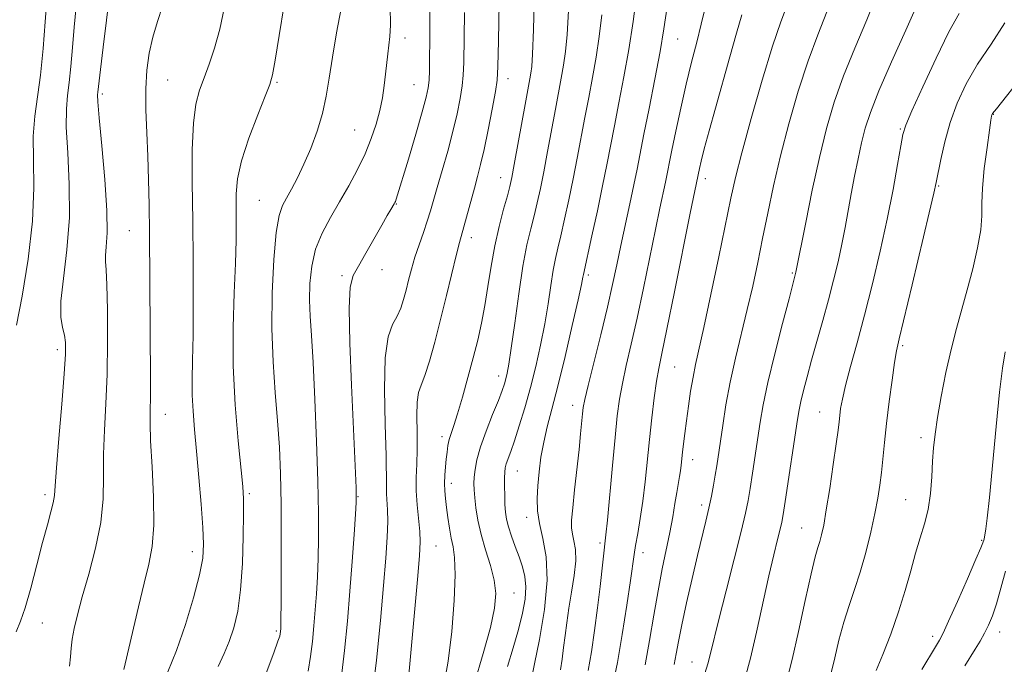
# Model space of a CAD drawing. Extents: x 2139800 to 2142700, y 359800 to 362700.
# Drawn here: x 2140658 to 2140836, y 361011 to 361128 of the extents above; entities that cross this region are included whole.
import ezdxf

# ---------------------------------------------------------------- set-up
doc = ezdxf.new("R2010")
doc.units = 0
doc.header["$MEASUREMENT"] = 0
for name, color, linetype, lineweight in [('DTM SPOT ELEVATION', 2, 'Continuous', 13), ('INDEX CONTOUR', 41, 'Continuous', 13), ('INTERMEDIATE CONTOUR', 44, 'Continuous', 0)]:
    doc.layers.add(name, color=color, linetype=linetype, lineweight=lineweight)

msp = doc.modelspace()

# ---------------------------------------------------------------- linework, layer by layer
at = {"layer": 'DTM SPOT ELEVATION'}
for p in [(2140727.47, 361124.28, 1068.56), (2140776.9, 361124.08, 1084.92), (2140684.52, 361116.68, 1060.96), (2140704.3, 361116.22, 1064.18), (2140729.13, 361115.82, 1069.1), (2140746.16, 361116.92, 1074.6), (2140672.66, 361114.14, 1058.32), (2140834.06, 361110.41, 1102.07), (2140718.34, 361107.59, 1067.09), (2140817.22, 361107.77, 1097.85), (2140744.82, 361098.95, 1075.27), (2140781.89, 361098.78, 1088.52), (2140824.13, 361097.47, 1100.14), (2140701.12, 361094.85, 1065.07), (2140725.89, 361094.21, 1070.07), (2140677.54, 361089.37, 1059.07), (2140739.49, 361088.1, 1074.53), (2140723.3, 361082.32, 1070.6), (2140797.62, 361081.7, 1093.82), (2140716.06, 361081.26, 1069.72), (2140760.67, 361081.34, 1082.32), (2140664.53, 361067.85, 1055.59), (2140817.63, 361068.58, 1100.25), (2140776.3, 361064.71, 1088.95), (2140744.45, 361063.05, 1077.4), (2140757.87, 361057.75, 1083.39), (2140802.59, 361056.53, 1097.14), (2140684.08, 361056.12, 1060.69), (2140734.21, 361052.1, 1075.56), (2140820.95, 361051.92, 1101.56), (2140779.59, 361047.96, 1090.64), (2140747.85, 361045.86, 1080.86), (2140735.89, 361043.63, 1076.54), (2140662.28, 361041.62, 1055.6), (2140699.28, 361041.78, 1064.27), (2140718.99, 361041.26, 1070.09), (2140818.19, 361040.72, 1101.12), (2140781.21, 361039.74, 1091.55), (2140749.51, 361037.49, 1081.42), (2140799.33, 361035.59, 1097.1), (2140831.93, 361033.35, 1103.86), (2140733.11, 361032.3, 1074.94), (2140762.81, 361032.82, 1085.68), (2140688.97, 361031.26, 1061.4), (2140770.57, 361031.07, 1088.58), (2140747.21, 361023.81, 1078.81), (2140661.81, 361018.37, 1056.9), (2140704.18, 361016.9, 1065.75), (2140823.07, 361015.97, 1103.55), (2140835.21, 361016.75, 1106.66), (2140779.47, 361011.3, 1093.19)]:
    msp.add_point(p, dxfattribs=at)
at = {"layer": 'INDEX CONTOUR'}
for points in [[(2140797.495, 361132.395, 1090), (2140795.563, 361127.208, 1090), (2140794.08, 361122.807, 1090), (2140792.193, 361116.6, 1090), (2140790.207, 361109.675, 1090), (2140788.512, 361103.483, 1090), (2140787.366, 361098.992, 1090), (2140786.518, 361095.237, 1090), (2140784.307, 361084.634, 1090), (2140782.872, 361077.832, 1090), (2140781.59, 361071.861, 1090), (2140780.1, 361065.132, 1090), (2140779.654, 361062.887, 1090), (2140779.227, 361060.336, 1090), (2140778.818, 361057.585, 1090), (2140778.453, 361054.95, 1090), (2140778.155, 361052.685, 1090), (2140777.921, 361050.806, 1090), (2140777.743, 361049.268, 1090), (2140777.491, 361046.939, 1090), (2140777.36, 361045.927, 1090), (2140777.19, 361044.859, 1090), (2140776.705, 361042.012, 1090), (2140776.379, 361039.989, 1090), (2140775.971, 361037.553, 1090), (2140775.455, 361034.759, 1090), (2140774.092, 361028.143, 1090), (2140773.332, 361024.196, 1090), (2140772.572, 361019.795, 1090), (2140771.793, 361015.206, 1090), (2140770.961, 361010.766, 1090)], [(2140683.531, 361130.042, 1060), (2140682.631, 361127.245, 1060), (2140681.8, 361124.39, 1060), (2140681.161, 361121.49, 1060), (2140680.742, 361118.426, 1060), (2140680.546, 361115.04, 1060), (2140680.56, 361111.23, 1060), (2140680.704, 361107.115, 1060), (2140680.883, 361102.868, 1060), (2140681.02, 361098.584, 1060), (2140681.112, 361094.055, 1060), (2140681.175, 361088.995, 1060), (2140681.366, 361062.39, 1060), (2140681.36, 361059.211, 1060), (2140681.32, 361056.864, 1060), (2140681.31, 361054.563, 1060), (2140681.41, 361051.348, 1060), (2140681.656, 361046.611, 1060), (2140681.902, 361041.14, 1060), (2140681.959, 361036.074, 1060), (2140681.679, 361032.213, 1060), (2140681.081, 361029.005, 1060), (2140680.226, 361025.56, 1060), (2140679.196, 361021.294, 1060), (2140676.799, 361010.962, 1060), (2140676.54, 361009.927, 1060)], [(2140731.986, 361129.211, 1070), (2140731.986, 361125.989, 1070), (2140731.897, 361118.388, 1070), (2140731.835, 361116.647, 1070), (2140731.697, 361115.219, 1070), (2140731.345, 361113.525, 1070), (2140730.619, 361110.868, 1070), (2140729.447, 361106.859, 1070), (2140728.1, 361102.348, 1070), (2140725.892, 361095.087, 1070), (2140725.753, 361094.681, 1070), (2140725.659, 361094.455, 1070), (2140725.53, 361094.213, 1070), (2140724.908, 361093.194, 1070), (2140724.26, 361092.106, 1070), (2140723.267, 361090.383, 1070), (2140720.397, 361085.302, 1070), (2140719.051, 361082.979, 1070), (2140718.107, 361081.261, 1070), (2140717.571, 361079.151, 1070), (2140717.394, 361075.339, 1070), (2140717.511, 361069.016, 1070), (2140717.799, 361061.392, 1070), (2140718.617, 361042.803, 1070), (2140718.657, 361041.452, 1070), (2140718.626, 361040.182, 1070), (2140718.496, 361038.052, 1070), (2140718.251, 361034.38, 1070), (2140717.909, 361029.527, 1070), (2140717.5, 361024.115, 1070), (2140717.043, 361018.673, 1070), (2140716.52, 361013.361, 1070), (2140715.907, 361008.249, 1070)], [(2140763.131, 361128.426, 1080), (2140762.672, 361124.526, 1080), (2140762.111, 361120.775, 1080), (2140761.465, 361117.103, 1080), (2140760.77, 361113.471, 1080), (2140760.064, 361109.848, 1080), (2140758.68, 361102.515, 1080), (2140757.948, 361098.763, 1080), (2140757.165, 361094.983, 1080), (2140756.391, 361091.442, 1080), (2140755.705, 361088.464, 1080), (2140755.163, 361086.226, 1080), (2140754.723, 361084.324, 1080), (2140754.321, 361082.211, 1080), (2140753.894, 361079.461, 1080), (2140753.397, 361076.153, 1080), (2140752.787, 361072.494, 1080), (2140752.033, 361068.67, 1080), (2140751.156, 361064.797, 1080), (2140750.188, 361060.974, 1080), (2140749.171, 361057.323, 1080), (2140748.186, 361054.043, 1080), (2140747.322, 361051.359, 1080), (2140746.65, 361049.42, 1080), (2140745.837, 361047.173, 1080), (2140745.642, 361046.447, 1080), (2140745.544, 361045.681, 1080), (2140745.51, 361044.636, 1080), (2140745.509, 361043.158, 1080), (2140745.537, 361041.453, 1080), (2140745.595, 361039.813, 1080), (2140745.697, 361038.44, 1080), (2140745.892, 361037.18, 1080), (2140746.245, 361035.789, 1080), (2140746.79, 361034.094, 1080), (2140747.456, 361032.209, 1080), (2140748.144, 361030.319, 1080), (2140748.756, 361028.551, 1080), (2140749.2, 361026.799, 1080), (2140749.382, 361024.895, 1080), (2140749.232, 361022.695, 1080), (2140748.77, 361020.139, 1080), (2140748.036, 361017.187, 1080), (2140747.09, 361013.873, 1080), (2140746.07, 361010.521, 1080)], [(2140836.155, 361126.987, 1100), (2140833.648, 361123.135, 1100), (2140831.178, 361119.491, 1100), (2140829.12, 361115.964, 1100), (2140827.493, 361112.483, 1100), (2140826.221, 361108.98, 1100), (2140825.239, 361105.465, 1100), (2140824.516, 361102.262, 1100), (2140823.708, 361098.102, 1100), (2140823.287, 361096.173, 1100), (2140822.455, 361092.612, 1100), (2140819.351, 361079.578, 1100), (2140817.008, 361069.831, 1100), (2140816.528, 361067.647, 1100), (2140816.168, 361065.514, 1100), (2140815.704, 361062.337, 1100), (2140815.174, 361058.438, 1100), (2140814.684, 361054.495, 1100), (2140814.309, 361051.051, 1100), (2140813.768, 361045.586, 1100), (2140813.489, 361043.292, 1100), (2140813.12, 361040.938, 1100), (2140812.591, 361038.183, 1100), (2140811.855, 361034.819, 1100), (2140810.955, 361031.142, 1100), (2140809.96, 361027.578, 1100), (2140808.932, 361024.432, 1100), (2140807.915, 361021.513, 1100), (2140806.95, 361018.509, 1100), (2140806.075, 361015.238, 1100), (2140805.318, 361012.037, 1100), (2140804.707, 361009.374, 1100)]]:
    msp.add_polyline3d(points, dxfattribs=at)
at = {"layer": 'INTERMEDIATE CONTOUR'}
for points in [[(2140744.717, 361140.957, 1074), (2140744.416, 361123.72, 1074), (2140744.32, 361119.082, 1074), (2140744.173, 361116.64, 1074), (2140743.85, 361114.546, 1074), (2140743.273, 361111.4, 1074), (2140742.543, 361107.613, 1074), (2140741.81, 361104.047, 1074), (2140741.185, 361101.334, 1074), (2140740.624, 361099.182, 1074), (2140740.042, 361097.07, 1074), (2140738.166, 361090.07, 1074), (2140737.365, 361087.22, 1074), (2140736.829, 361085.132, 1074), (2140735.018, 361077.658, 1074), (2140733.931, 361073.278, 1074), (2140732.87, 361069.225, 1074), (2140731.896, 361065.783, 1074), (2140731.059, 361063.166, 1074), (2140730.401, 361061.439, 1074), (2140729.939, 361060.066, 1074), (2140729.682, 361058.362, 1074), (2140729.619, 361055.838, 1074), (2140729.656, 361052.805, 1074), (2140729.679, 361049.77, 1074), (2140729.612, 361047.116, 1074), (2140729.527, 361044.713, 1074), (2140729.53, 361042.305, 1074), (2140729.693, 361039.727, 1074), (2140730.147, 361034.928, 1074), (2140730.216, 361033.03, 1074), (2140730.091, 361030.528, 1074), (2140729.727, 361026.224, 1074), (2140727.327, 360999.662, 1074)], [(2140662.754, 361133.616, 1054), (2140662.32, 361127.201, 1054), (2140661.942, 361122.328, 1054), (2140661.459, 361117.551, 1054), (2140660.414, 361110.081, 1054), (2140660.153, 361106.464, 1054), (2140660.197, 361102.215, 1054), (2140660.274, 361097.136, 1054), (2140660.025, 361091.109, 1054), (2140659.216, 361084.241, 1054), (2140658.119, 361077.544, 1054), (2140657.129, 361072.258, 1054)], [(2140673.965, 361132.054, 1058), (2140673.382, 361127.46, 1058), (2140672.784, 361122.616, 1058), (2140672.296, 361118.575, 1058), (2140671.832, 361114.423, 1058), (2140671.804, 361113.969, 1058), (2140671.865, 361112.73, 1058), (2140672.11, 361109.825, 1058), (2140672.583, 361104.768, 1058), (2140673.113, 361098.664, 1058), (2140673.477, 361093.02, 1058), (2140673.521, 361089.006, 1058), (2140673.37, 361086.468, 1058), (2140673.219, 361084.917, 1058), (2140673.216, 361083.801, 1058), (2140673.328, 361082.313, 1058), (2140673.476, 361079.581, 1058), (2140673.588, 361075.039, 1058), (2140673.619, 361069.331, 1058), (2140673.529, 361063.406, 1058), (2140673.306, 361058.033, 1058), (2140673.051, 361053.249, 1058), (2140672.888, 361048.911, 1058), (2140672.877, 361044.855, 1058), (2140672.803, 361040.826, 1058), (2140672.384, 361036.552, 1058), (2140671.442, 361031.888, 1058), (2140670.208, 361027.224, 1058), (2140669.017, 361023.077, 1058), (2140668.137, 361019.838, 1058), (2140667.559, 361017.383, 1058), (2140667.211, 361015.455, 1058), (2140667.011, 361013.812, 1058), (2140666.867, 361012.249, 1058), (2140666.682, 361010.574, 1058)], [(2140750.911, 361133.03, 1076), (2140750.739, 361125.787, 1076), (2140750.587, 361121.33, 1076), (2140750.444, 361119.07, 1076), (2140750.295, 361117.919, 1076), (2140750.113, 361116.885, 1076), (2140749.368, 361112.869, 1076), (2140747.277, 361101.331, 1076), (2140746.836, 361098.992, 1076), (2140746.483, 361097.401, 1076), (2140746.032, 361095.712, 1076), (2140745.352, 361093.266, 1076), (2140744.537, 361090.144, 1076), (2140743.74, 361086.616, 1076), (2140743.073, 361082.931, 1076), (2140742.502, 361079.276, 1076), (2140741.951, 361075.82, 1076), (2140741.353, 361072.657, 1076), (2140740.663, 361069.589, 1076), (2140739.845, 361066.343, 1076), (2140738.889, 361062.774, 1076), (2140737.9, 361059.246, 1076), (2140737.012, 361056.246, 1076), (2140736.33, 361054.125, 1076), (2140735.841, 361052.677, 1076), (2140735.499, 361051.557, 1076), (2140735.262, 361050.47, 1076), (2140735.091, 361049.313, 1076), (2140734.946, 361048.034, 1076), (2140734.802, 361046.605, 1076), (2140734.685, 361045.105, 1076), (2140734.636, 361043.638, 1076), (2140734.684, 361042.266, 1076), (2140734.817, 361040.873, 1076), (2140735.012, 361039.301, 1076), (2140735.252, 361037.459, 1076), (2140735.531, 361035.521, 1076), (2140735.849, 361033.729, 1076), (2140736.187, 361032.157, 1076), (2140736.455, 361030.206, 1076), (2140736.546, 361027.113, 1076), (2140736.376, 361022.413, 1076), (2140735.958, 361016.845, 1076), (2140735.328, 361011.447, 1076), (2140734.531, 361007.028, 1076)], [(2140769.403, 361131.974, 1082), (2140768.786, 361127.254, 1082), (2140768.019, 361122.203, 1082), (2140767.142, 361117.212, 1082), (2140766.24, 361112.522, 1082), (2140765.411, 361108.337, 1082), (2140764.052, 361101.297, 1082), (2140763.283, 361097.478, 1082), (2140762.33, 361092.978, 1082), (2140761.345, 361088.463, 1082), (2140759.794, 361081.46, 1082), (2140759.708, 361080.96, 1082), (2140759.446, 361079.661, 1082), (2140758.836, 361076.867, 1082), (2140757.78, 361072.203, 1082), (2140756.469, 361066.577, 1082), (2140755.167, 361061.215, 1082), (2140754.089, 361057.05, 1082), (2140753.247, 361053.854, 1082), (2140752.601, 361051.104, 1082), (2140752.115, 361048.386, 1082), (2140751.767, 361045.71, 1082), (2140751.54, 361043.196, 1082), (2140751.43, 361040.908, 1082), (2140751.507, 361038.698, 1082), (2140751.854, 361036.364, 1082), (2140752.478, 361033.686, 1082), (2140753.072, 361030.37, 1082), (2140753.248, 361026.105, 1082), (2140752.752, 361020.82, 1082), (2140751.857, 361015.395, 1082), (2140750.967, 361010.948, 1082), (2140750.382, 361008.257, 1082)], [(2140775.301, 361131.959, 1084), (2140774.394, 361125.913, 1084), (2140773.699, 361121.8, 1084), (2140772.75, 361116.778, 1084), (2140771.701, 361111.506, 1084), (2140770.759, 361106.827, 1084), (2140769.522, 361100.519, 1084), (2140768.947, 361097.681, 1084), (2140768.221, 361094.261, 1084), (2140766.592, 361086.704, 1084), (2140765.856, 361083.215, 1084), (2140765.088, 361079.652, 1084), (2140764.139, 361075.514, 1084), (2140762.933, 361070.549, 1084), (2140760.649, 361061.351, 1084), (2140760.05, 361058.799, 1084), (2140759.775, 361057.352, 1084), (2140759.645, 361056.221, 1084), (2140759.301, 361052.631, 1084), (2140759.006, 361049.788, 1084), (2140758.196, 361042.443, 1084), (2140757.856, 361039.205, 1084), (2140757.671, 361037.001, 1084), (2140757.657, 361035.565, 1084), (2140757.808, 361034.438, 1084), (2140758.092, 361033.209, 1084), (2140758.355, 361031.654, 1084), (2140758.412, 361029.594, 1084), (2140758.142, 361026.943, 1084), (2140757.664, 361023.97, 1084), (2140757.158, 361021.034, 1084), (2140756.767, 361018.417, 1084), (2140756.469, 361016.08, 1084), (2140756.205, 361013.909, 1084), (2140755.928, 361011.826, 1084), (2140755.642, 361009.912, 1084)], [(2140813.047, 361132.417, 1094), (2140811.115, 361127.537, 1094), (2140808.956, 361122.414, 1094), (2140806.909, 361117.385, 1094), (2140805.231, 361112.652, 1094), (2140803.835, 361107.891, 1094), (2140802.548, 361102.641, 1094), (2140801.257, 361096.701, 1094), (2140800.073, 361090.889, 1094), (2140798.306, 361081.871, 1094), (2140797.041, 361077.057, 1094), (2140795.872, 361072.557, 1094), (2140794.487, 361067.096, 1094), (2140793.235, 361061.898, 1094), (2140792.378, 361057.88, 1094), (2140791.821, 361054.721, 1094), (2140790.442, 361045.483, 1094), (2140790.02, 361042.734, 1094), (2140789.658, 361040.567, 1094), (2140789.185, 361038.272, 1094), (2140788.38, 361034.915, 1094), (2140787.116, 361029.929, 1094), (2140785.65, 361024.21, 1094), (2140784.331, 361019.021, 1094), (2140782.813, 361012.824, 1094), (2140782.316, 361010.958, 1094), (2140781.779, 361009.241, 1094)], [(2140667.934, 361129.946, 1056), (2140667.547, 361126.199, 1056), (2140667.226, 361122.512, 1056), (2140666.944, 361119.103, 1056), (2140666.659, 361116.193, 1056), (2140666.358, 361113.835, 1056), (2140666.14, 361111.413, 1056), (2140666.132, 361108.144, 1056), (2140666.388, 361103.48, 1056), (2140666.677, 361097.812, 1056), (2140666.694, 361091.768, 1056), (2140666.25, 361085.934, 1056), (2140665.607, 361080.745, 1056), (2140665.143, 361076.594, 1056), (2140665.13, 361073.733, 1056), (2140665.424, 361071.847, 1056), (2140665.777, 361070.482, 1056), (2140665.978, 361069.127, 1056), (2140665.972, 361067.049, 1056), (2140665.744, 361063.462, 1056), (2140665.307, 361057.975, 1056), (2140664.793, 361051.782, 1056), (2140664.366, 361046.475, 1056), (2140664.133, 361043.214, 1056), (2140663.988, 361041.435, 1056), (2140663.769, 361040.141, 1056), (2140663.344, 361038.476, 1056), (2140662.697, 361036.133, 1056), (2140661.843, 361032.944, 1056), (2140660.814, 361028.907, 1056), (2140659.722, 361024.687, 1056), (2140658.701, 361021.117, 1056), (2140657.841, 361018.719, 1056), (2140657.07, 361016.781, 1056)], [(2140694.778, 361129.877, 1062), (2140693.922, 361125.867, 1062), (2140692.98, 361122.436, 1062), (2140692.007, 361119.523, 1062), (2140691.072, 361117.039, 1062), (2140690.243, 361114.805, 1062), (2140689.58, 361112.288, 1062), (2140689.141, 361108.867, 1062), (2140688.955, 361104.076, 1062), (2140688.948, 361098.073, 1062), (2140689.019, 361091.174, 1062), (2140689.081, 361083.775, 1062), (2140689.106, 361076.596, 1062), (2140689.08, 361070.438, 1062), (2140689.004, 361065.862, 1062), (2140688.936, 361062.467, 1062), (2140688.949, 361059.607, 1062), (2140689.099, 361056.702, 1062), (2140689.371, 361053.411, 1062), (2140689.735, 361049.453, 1062), (2140690.155, 361044.729, 1062), (2140690.558, 361039.865, 1062), (2140690.869, 361035.665, 1062), (2140691, 361032.639, 1062), (2140690.833, 361030.107, 1062), (2140690.243, 361027.096, 1062), (2140689.156, 361022.925, 1062), (2140687.714, 361018.093, 1062), (2140686.114, 361013.396, 1062), (2140684.542, 361009.496, 1062)], [(2140705.589, 361130.234, 1064), (2140704.707, 361124.735, 1064), (2140703.969, 361120.267, 1064), (2140703.483, 361117.602, 1064), (2140702.997, 361115.859, 1064), (2140702.172, 361113.743, 1064), (2140700.8, 361110.323, 1064), (2140699.214, 361106.125, 1064), (2140697.884, 361102.042, 1064), (2140697.158, 361098.749, 1064), (2140696.913, 361096.059, 1064), (2140696.903, 361093.569, 1064), (2140696.918, 361090.883, 1064), (2140696.884, 361087.634, 1064), (2140696.758, 361083.46, 1064), (2140696.535, 361078.118, 1064), (2140696.352, 361071.829, 1064), (2140696.383, 361064.932, 1064), (2140696.738, 361057.85, 1064), (2140697.272, 361051.345, 1064), (2140698.083, 361043.08, 1064), (2140698.217, 361040.814, 1064), (2140698.239, 361038.117, 1064), (2140698.193, 361034.022, 1064), (2140698.038, 361029.112, 1064), (2140697.713, 361024.352, 1064), (2140697.175, 361020.501, 1064), (2140696.462, 361017.49, 1064), (2140695.631, 361015.04, 1064), (2140694.714, 361012.847, 1064), (2140693.646, 361010.493, 1064)], [(2140724.809, 361129.965, 1068), (2140724.875, 361126.607, 1068), (2140724.752, 361124.521, 1068), (2140724.546, 361122.982, 1068), (2140724.346, 361121.386, 1068), (2140723.95, 361117.709, 1068), (2140723.713, 361115.649, 1068), (2140723.39, 361113.451, 1068), (2140722.923, 361111.115, 1068), (2140722.261, 361108.645, 1068), (2140721.374, 361106.041, 1068), (2140720.24, 361103.301, 1068), (2140718.855, 361100.44, 1068), (2140717.286, 361097.519, 1068), (2140715.62, 361094.615, 1068), (2140713.958, 361091.777, 1068), (2140712.458, 361088.941, 1068), (2140711.29, 361086.016, 1068), (2140710.578, 361082.948, 1068), (2140710.252, 361079.839, 1068), (2140710.195, 361076.829, 1068), (2140710.303, 361073.899, 1068), (2140710.525, 361070.399, 1068), (2140710.823, 361065.52, 1068), (2140711.157, 361058.806, 1068), (2140711.472, 361051.205, 1068), (2140711.712, 361044.019, 1068), (2140711.831, 361038.255, 1068), (2140711.842, 361033.748, 1068), (2140711.768, 361030.039, 1068), (2140711.632, 361026.729, 1068), (2140711.449, 361023.657, 1068), (2140711.232, 361020.72, 1068), (2140710.99, 361017.838, 1068), (2140710.713, 361015.026, 1068), (2140710.389, 361012.32, 1068), (2140709.965, 361009.654, 1068)], [(2140781.829, 361129.705, 1086), (2140781.15, 361126.763, 1086), (2140780.325, 361123.517, 1086), (2140779.39, 361119.896, 1086), (2140778.401, 361115.888, 1086), (2140777.421, 361111.572, 1086), (2140776.532, 361107.402, 1086), (2140775.821, 361103.926, 1086), (2140774.674, 361098.167, 1086), (2140773.668, 361093.426, 1086), (2140772.874, 361089.615, 1086), (2140770.692, 361078.979, 1086), (2140769.528, 361073.524, 1086), (2140768.471, 361068.858, 1086), (2140767.568, 361064.979, 1086), (2140766.853, 361061.734, 1086), (2140766.336, 361058.882, 1086), (2140765.931, 361055.843, 1086), (2140765.528, 361051.953, 1086), (2140765.052, 361046.861, 1086), (2140764.154, 361037.007, 1086), (2140763.889, 361034.296, 1086), (2140762.846, 361024.974, 1086), (2140762.375, 361021.089, 1086), (2140761.826, 361017.029, 1086), (2140761.239, 361013.133, 1086), (2140760.657, 361009.749, 1086)], [(2140820.404, 361130.57, 1096), (2140818.216, 361125.674, 1096), (2140815.637, 361119.949, 1096), (2140813.324, 361114.674, 1096), (2140811.773, 361110.793, 1096), (2140810.827, 361107.912, 1096), (2140810.17, 361105.305, 1096), (2140809.541, 361102.4, 1096), (2140808.911, 361099.247, 1096), (2140808.311, 361096.056, 1096), (2140807.209, 361089.976, 1096), (2140806.614, 361086.935, 1096), (2140805.926, 361083.77, 1096), (2140805.128, 361080.432, 1096), (2140804.211, 361076.887, 1096), (2140803.183, 361073.145, 1096), (2140801.145, 361065.935, 1096), (2140800.32, 361062.927, 1096), (2140799.669, 361060.438, 1096), (2140799.194, 361058.479, 1096), (2140798.87, 361056.938, 1096), (2140798.581, 361055.212, 1096), (2140796.362, 361040.371, 1096), (2140795.998, 361038.022, 1096), (2140795.743, 361036.625, 1096), (2140795.444, 361035.35, 1096), (2140794.974, 361033.477, 1096), (2140794.3, 361030.715, 1096), (2140793.415, 361026.887, 1096), (2140791.168, 361016.73, 1096), (2140790.049, 361011.993, 1096), (2140789.086, 361008.422, 1096)], [(2140715.941, 361129.574, 1066), (2140715.102, 361125.196, 1066), (2140714.325, 361120.791, 1066), (2140713.743, 361117.007, 1066), (2140713.221, 361113.716, 1066), (2140712.55, 361110.596, 1066), (2140711.584, 361107.412, 1066), (2140710.408, 361104.28, 1066), (2140709.167, 361101.403, 1066), (2140707.987, 361098.945, 1066), (2140706.923, 361096.918, 1066), (2140706.011, 361095.295, 1066), (2140705.274, 361093.917, 1066), (2140704.678, 361092.099, 1066), (2140704.174, 361089.027, 1066), (2140703.738, 361084.164, 1066), (2140703.441, 361078.094, 1066), (2140703.376, 361071.676, 1066), (2140703.597, 361065.626, 1066), (2140703.992, 361060.064, 1066), (2140704.408, 361054.963, 1066), (2140704.721, 361050.21, 1066), (2140704.923, 361045.353, 1066), (2140705.032, 361039.853, 1066), (2140705.072, 361033.464, 1066), (2140705.066, 361027.115, 1066), (2140705.04, 361022.026, 1066), (2140705.013, 361019.078, 1066), (2140704.988, 361017.787, 1066), (2140704.964, 361017.324, 1066), (2140704.87, 361016.391, 1066), (2140704.789, 361016.008, 1066), (2140704.475, 361015.056, 1066), (2140703.7, 361012.951, 1066), (2140702.317, 361009.313, 1066)], [(2140738.268, 361128.86, 1072), (2140738.124, 361119.811, 1072), (2140738.035, 361117.514, 1072), (2140737.843, 361115.597, 1072), (2140737.483, 361113.304, 1072), (2140736.932, 361110.529, 1072), (2140736.174, 361107.322, 1072), (2140735.225, 361103.795, 1072), (2140734.221, 361100.293, 1072), (2140733.324, 361097.222, 1072), (2140732.093, 361092.943, 1072), (2140731.514, 361091.102, 1072), (2140730.803, 361089.04, 1072), (2140730.024, 361086.815, 1072), (2140729.283, 361084.572, 1072), (2140728.661, 361082.437, 1072), (2140728.14, 361080.441, 1072), (2140727.677, 361078.597, 1072), (2140727.224, 361076.908, 1072), (2140726.709, 361075.352, 1072), (2140726.053, 361073.898, 1072), (2140725.232, 361072.388, 1072), (2140724.429, 361070.152, 1072), (2140723.878, 361066.39, 1072), (2140723.74, 361060.7, 1072), (2140723.873, 361054.267, 1072), (2140724.06, 361048.67, 1072), (2140724.132, 361043.067, 1072), (2140724.139, 361041.771, 1072), (2140724.309, 361038.832, 1072), (2140724.342, 361036.71, 1072), (2140724.248, 361033.893, 1072), (2140724.006, 361030.125, 1072), (2140723.609, 361025.135, 1072), (2140723.049, 361018.803, 1072), (2140722.322, 361011.608, 1072), (2140721.426, 361004.178, 1072)], [(2140757.106, 361129.168, 1078), (2140756.859, 361124.878, 1078), (2140756.558, 361121.798, 1078), (2140756.203, 361119.347, 1078), (2140755.789, 361116.994, 1078), (2140754.716, 361111.358, 1078), (2140753.307, 361103.733, 1078), (2140752.613, 361100.047, 1078), (2140752, 361096.987, 1078), (2140751.437, 361094.421, 1078), (2140750.869, 361092.088, 1078), (2140750.251, 361089.692, 1078), (2140749.576, 361086.804, 1078), (2140748.847, 361082.961, 1078), (2140748.081, 361077.961, 1078), (2140747.349, 361072.646, 1078), (2140746.738, 361068.122, 1078), (2140746.308, 361065.204, 1078), (2140746.011, 361063.56, 1078), (2140745.774, 361062.571, 1078), (2140745.513, 361061.666, 1078), (2140745.103, 361060.473, 1078), (2140744.407, 361058.67, 1078), (2140743.36, 361056.078, 1078), (2140742.18, 361053.086, 1078), (2140741.155, 361050.227, 1078), (2140740.505, 361047.923, 1078), (2140740.172, 361046.146, 1078), (2140740.03, 361044.759, 1078), (2140739.977, 361043.604, 1078), (2140740, 361042.451, 1078), (2140740.108, 361041.051, 1078), (2140740.319, 361039.213, 1078), (2140740.687, 361036.966, 1078), (2140741.274, 361034.397, 1078), (2140742.09, 361031.612, 1078), (2140742.952, 361028.791, 1078), (2140743.625, 361026.137, 1078), (2140743.905, 361023.716, 1078), (2140743.699, 361021.061, 1078), (2140742.945, 361017.573, 1078), (2140741.637, 361012.849, 1078), (2140739.993, 361007.27, 1078)], [(2140788.499, 361128.467, 1088), (2140787.534, 361125.144, 1088), (2140786.316, 361120.864, 1088), (2140783.714, 361111.584, 1088), (2140782.58, 361107.476, 1088), (2140781.693, 361104.194, 1088), (2140781.123, 361101.978, 1088), (2140780.804, 361100.629, 1088), (2140779.156, 361092.525, 1088), (2140776.296, 361078.306, 1088), (2140774.917, 361071.535, 1088), (2140774.008, 361067.166, 1088), (2140773.458, 361064.46, 1088), (2140773.058, 361062.117, 1088), (2140772.636, 361059.108, 1088), (2140772.19, 361055.49, 1088), (2140771.756, 361051.587, 1088), (2140770.972, 361043.933, 1088), (2140770.556, 361040.425, 1088), (2140770.09, 361037.266, 1088), (2140769.629, 361034.56, 1088), (2140769.248, 361032.412, 1088), (2140768.982, 361030.764, 1088), (2140768.313, 361026.037, 1088), (2140767.655, 361021.57, 1088), (2140766.827, 361016.272, 1088), (2140765.951, 361011.21, 1088), (2140765.108, 361007.178, 1088)], [(2140803.92, 361128.979, 1092), (2140802.263, 361124.827, 1092), (2140800.495, 361120.096, 1092), (2140798.711, 361114.621, 1092), (2140797.013, 361108.74, 1092), (2140795.501, 361102.917, 1092), (2140794.248, 361097.524, 1092), (2140793.198, 361092.566, 1092), (2140792.266, 361087.957, 1092), (2140791.371, 361083.601, 1092), (2140790.46, 361079.364, 1092), (2140789.486, 361075.105, 1092), (2140787.364, 361066.305, 1092), (2140786.403, 361061.96, 1092), (2140785.627, 361057.828, 1092), (2140785.028, 361054.105, 1092), (2140783.951, 361046.791, 1092), (2140783.677, 361045.097, 1092), (2140783.365, 361043.286, 1092), (2140782.989, 361041.303, 1092), (2140782.533, 361039.151, 1092), (2140781.977, 361036.79, 1092), (2140780.464, 361030.592, 1092), (2140779.483, 361026.422, 1092), (2140778.484, 361022.023, 1092), (2140777.628, 361018.063, 1092), (2140777.027, 361015.039, 1092), (2140776.603, 361012.761, 1092), (2140776.23, 361010.868, 1092)], [(2140827.869, 361128.714, 1098), (2140826.014, 361125.349, 1098), (2140823.668, 361120.596, 1098), (2140821.256, 361115.41, 1098), (2140819.309, 361111.08, 1098), (2140818.197, 361108.473, 1098), (2140817.659, 361106.77, 1098), (2140817.277, 361104.729, 1098), (2140816.703, 361101.381, 1098), (2140815.879, 361096.834, 1098), (2140814.819, 361091.464, 1098), (2140813.55, 361085.648, 1098), (2140812.156, 361079.745, 1098), (2140810.736, 361074.113, 1098), (2140809.387, 361069.07, 1098), (2140808.209, 361064.782, 1098), (2140807.298, 361061.375, 1098), (2140806.718, 361058.911, 1098), (2140806.397, 361057.183, 1098), (2140806.227, 361055.918, 1098), (2140806.101, 361054.792, 1098), (2140805.921, 361053.28, 1098), (2140805.593, 361050.804, 1098), (2140805.058, 361047.048, 1098), (2140804.416, 361042.728, 1098), (2140803.802, 361038.82, 1098), (2140803.323, 361036.069, 1098), (2140802.951, 361034.299, 1098), (2140802.629, 361033.104, 1098), (2140802.286, 361032.015, 1098), (2140801.806, 361030.327, 1098), (2140801.061, 361027.27, 1098), (2140799.982, 361022.432, 1098), (2140798.751, 361016.815, 1098), (2140797.607, 361011.774, 1098), (2140796.01, 361005.395, 1098)], [(2140839.42, 361117.44, 1102), (2140834.598, 361111.461, 1102), (2140833.926, 361110.585, 1102), (2140833.793, 361110.353, 1102), (2140833.745, 361110.133, 1102), (2140833.626, 361109.383, 1102), (2140833.359, 361107.581, 1102), (2140832.909, 361104.443, 1102), (2140832.419, 361100.634, 1102), (2140832.076, 361097.055, 1102), (2140831.991, 361094.343, 1102), (2140831.979, 361092.07, 1102), (2140831.778, 361089.542, 1102), (2140831.198, 361086.259, 1102), (2140830.329, 361082.482, 1102), (2140829.332, 361078.662, 1102), (2140827.368, 361071.647, 1102), (2140826.41, 361067.898, 1102), (2140825.47, 361063.679, 1102), (2140824.62, 361059.385, 1102), (2140823.945, 361055.559, 1102), (2140823.502, 361052.573, 1102), (2140823.235, 361050.1, 1102), (2140823.06, 361047.644, 1102), (2140822.89, 361044.836, 1102), (2140822.644, 361041.833, 1102), (2140822.237, 361038.923, 1102), (2140821.613, 361036.296, 1102), (2140820.828, 361033.756, 1102), (2140819.966, 361031.011, 1102), (2140819.079, 361027.834, 1102), (2140818.091, 361024.255, 1102), (2140816.898, 361020.372, 1102), (2140815.461, 361016.351, 1102), (2140814.009, 361012.637, 1102), (2140812.84, 361009.748, 1102)], [(2140836.201, 361067.465, 1104), (2140835.687, 361064.487, 1104), (2140835.17, 361060.174, 1104), (2140834.552, 361053.964, 1104), (2140833.34, 361041.106, 1104), (2140832.948, 361037.34, 1104), (2140832.705, 361035.396, 1104), (2140832.382, 361033.547, 1104), (2140832.169, 361032.885, 1104), (2140831.805, 361031.984, 1104), (2140830.913, 361029.902, 1104), (2140829.363, 361026.362, 1104), (2140827.539, 361022.237, 1104), (2140825.952, 361018.687, 1104), (2140824.961, 361016.539, 1104), (2140824.307, 361015.279, 1104), (2140823.58, 361014.058, 1104), (2140821.106, 361009.962, 1104)], [(2140836.257, 361027.771, 1106), (2140835.416, 361024.683, 1106), (2140834.605, 361021.842, 1106), (2140833.879, 361019.651, 1106), (2140833.191, 361017.971, 1106), (2140832.465, 361016.529, 1106), (2140831.646, 361015.097, 1106), (2140830.754, 361013.634, 1106), (2140828.881, 361010.606, 1106)]]:
    msp.add_polyline3d(points, dxfattribs=at)

doc.saveas('drawing.dxf')
